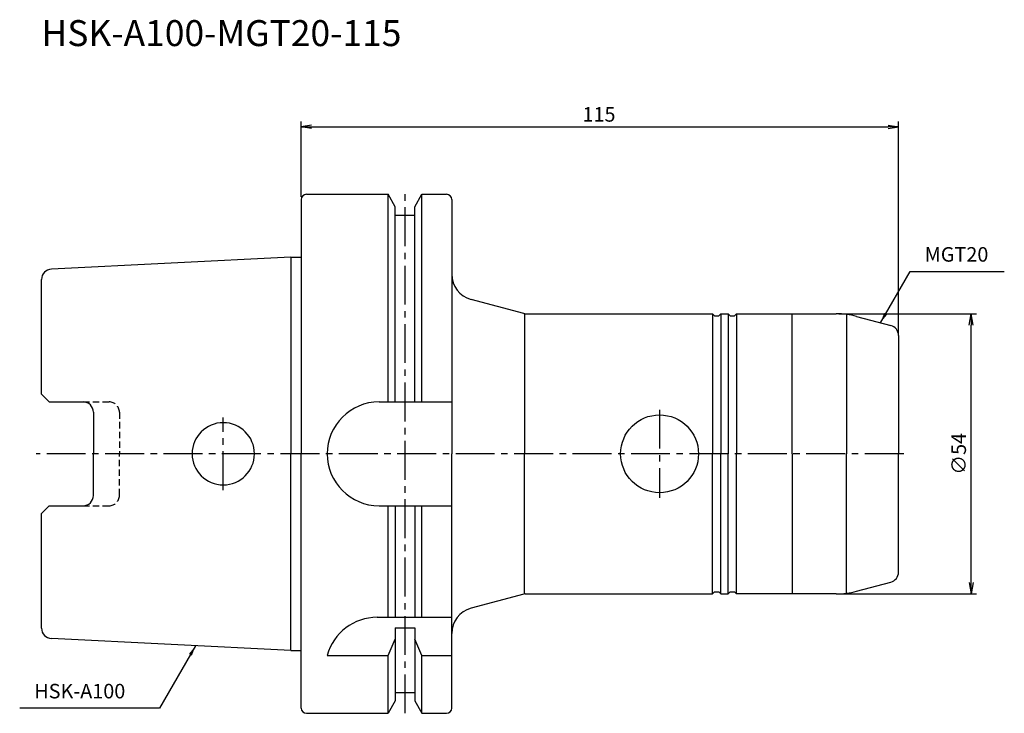
# Model space of a CAD drawing. Extents: x -54 to 135, y -50 to 84.
import ezdxf
from ezdxf.enums import TextEntityAlignment as Align

# ---------------------------------------------------------------- set-up
doc = ezdxf.new("R2010")
doc.units = 0
doc.header["$LTSCALE"] = 10
doc.header["$PDMODE"] = 1
doc.header["$PDSIZE"] = -5
doc.linetypes.add('CENTER2', pattern=[1.125, 0.75, -0.125, 0.125, -0.125])
doc.linetypes.add('HIDDEN2', pattern=[0.1875, 0.125, -0.0625])
doc.layers.get('0').update_dxf_attribs({"linetype": 'CONTINUOUS'})
doc.layers.get('DEFPOINTS').update_dxf_attribs({"linetype": 'CONTINUOUS'})
for name, color, linetype in [('240', 4, 'CONTINUOUS'), ('241', 211, 'CONTINUOUS'), ('245', 2, 'CENTER2'), ('250', 3, 'CONTINUOUS'), ('251', 40, 'CONTINUOUS'), ('AM_7', 2, 'CENTER2')]:
    doc.layers.add(name, color=color, linetype=linetype)
doc.styles.get("Standard").update_dxf_attribs({"font": 'romans.shx', "bigfont": 'BIGFONT.SHX'})
doc.styles.add('YOKO', font='romans.shx', dxfattribs={"bigfont": 'extfont.shx'})
doc.dimstyles.new('BIGT', dxfattribs={"dimtxt": 2.8, "dimasz": 2.23, "dimexe": 1, "dimexo": 0.5, "dimgap": 1, "dimtad": 3, "dimdec": 3, "dimtxsty": 'STANDARD', "dimblk1": 'OPEN', "dimblk2": 'OPEN', "dimsah": 1, "dimcen": 0, "dimclrd": 256, "dimclre": 256, "dimclrt": 40, "dimazin": 3, "dimtfac": 1, "dimtdec": 3, "dimtix": 1, "dimtmove": 0, "dimatfit": 3, "dimtolj": 1})

# ---------------------------------------------------------------- blocks, each defined once
blk = doc.blocks.new('_OPEN')
at = {"color": 0, "linetype": 'BYBLOCK'}
for p, q in [((-1, 0.167), (0, 0)), ((-1, -0.167), (0, 0)), ((0, 0), (-1, 0))]:
    blk.add_line(p, q, dxfattribs=at)
blk = doc.blocks.new('*D3')
at = {"layer": '250', "linetype": 'CONTINUOUS'}
for p, q in [((0, 49.5), (0, 64)), ((2, 63), (113, 63)), ((115, 23.29), (115, 64))]:
    blk.add_line(p, q, dxfattribs=at)
at = {"layer": 'DEFPOINTS', "color": 0, "linetype": 'CONTINUOUS'}
for p in [(115, 63), (0, 49), (115, 22.79)]:
    blk.add_point(p, dxfattribs=at)
at = {"layer": '250', "linetype": 'CONTINUOUS', "xscale": 2, "yscale": 2, "zscale": 2, "rotation": 180}
blk.add_blockref('_OPEN', (0, 63), dxfattribs=at)
at = {"layer": '250', "linetype": 'CONTINUOUS', "xscale": 2, "yscale": 2, "zscale": 2}
blk.add_blockref('_OPEN', (115, 63), dxfattribs=at)
at = {"layer": '250', "color": 40, "linetype": 'CONTINUOUS', "insert": (57.33, 65.4), "char_height": 2.8, "attachment_point": 5}
blk.add_mtext('\\A1;115', dxfattribs=at)
blk = doc.blocks.new('*D4')
at = {"layer": '250', "linetype": 'CONTINUOUS'}
for p, q in [((103.53, 27), (130, 27)), ((129, -24.77), (129, 24.77)), ((103.53, -27), (130, -27))]:
    blk.add_line(p, q, dxfattribs=at)
at = {"layer": 'DEFPOINTS', "color": 0, "linetype": 'CONTINUOUS'}
for p in [(103.03, 27), (129, 27), (103.03, -27)]:
    blk.add_point(p, dxfattribs=at)
at = {"layer": '250', "linetype": 'CONTINUOUS', "xscale": 2.23, "yscale": 2.23, "zscale": 2.23}
for p, rotation in [((129, 27), 90), ((129, -27), 270)]:
    blk.add_blockref('_OPEN', p, dxfattribs=dict(at, rotation=rotation))
at = {"layer": '250', "color": 40, "linetype": 'CONTINUOUS', "insert": (126.6, 0), "char_height": 2.8, "attachment_point": 5, "rotation": 90}
blk.add_mtext('\\A1;{\\H2.8;∅}54', dxfattribs=at)
blk = doc.blocks.new('1')
at = {"layer": '240', "linetype": 'CONTINUOUS'}
for p, q in [((1, 50), (16.75, 50)), ((18.12, 47.62), (16.75, 50)), ((21.88, 47.62), (23.25, 50)), ((23.25, 50), (28, 50)), ((0, 49), (0, 37.9)), ((18.12, 46), (18.12, 47.62)), ((21.88, 46), (21.88, 47.62)), ((29, 49), (29, 34.59)), ((18.12, 46), (21.88, 46)), ((-2, 37.9), (-48.1, 35.6)), ((-50, 11.51), (-50, 33.6)), ((-48.5, 10.01), (-50, 11.51)), ((-48.5, 10.01), (-42, 10.01)), ((-40, 8.01), (-40, 0)), ((-40, -8.01), (-40, 0)), ((-48.5, -10.01), (-50, -11.51)), ((-48.5, -10.01), (-42, -10.01)), ((-50, -33.6), (-50, -11.51)), ((-2, -37.9), (-48.1, -35.6)), ((29, -49), (29, -34.59)), ((0, -49), (0, -37.9)), ((18.12, -46), (18.12, -47.62)), ((18.12, -46), (21.88, -46)), ((21.88, -46), (21.88, -47.62)), ((18.12, -47.62), (16.75, -50)), ((21.88, -47.62), (23.25, -50)), ((1, -50), (16.75, -50)), ((23.25, -50), (28, -50))]:
    blk.add_line(p, q, dxfattribs=at)
at = {"layer": '240'}
for p, q in [((-2, 37.9), (0, 37.9)), ((42.87, 27.03), (32.71, 29.76)), ((43.13, 27), (79.2, 27)), ((79.2, 27), (79.6, 26.6)), ((79.6, 26.6), (80.4, 26.6)), ((80.8, 27), (80.4, 26.6)), ((80.8, 27), (82.2, 27)), ((82.2, 27), (82.6, 26.6)), ((82.6, 26.6), (83.4, 26.6)), ((83.8, 27), (83.4, 26.6)), ((83.8, 27), (103.03, 27)), ((106.91, 26.49), (113.52, 24.72)), ((115, 22.79), (115, 0)), ((115, -22.79), (115, 0)), ((106.91, -26.49), (113.52, -24.72)), ((42.87, -27.03), (32.71, -29.76)), ((43.13, -27), (79.2, -27)), ((79.2, -27), (79.6, -26.6)), ((79.6, -26.6), (80.4, -26.6)), ((80.8, -27), (80.4, -26.6)), ((80.8, -27), (82.2, -27)), ((82.2, -27), (82.6, -26.6)), ((82.6, -26.6), (83.4, -26.6)), ((83.8, -27), (83.4, -26.6)), ((103.03, -27), (83.8, -27)), ((-2, -37.9), (0, -37.9))]:
    blk.add_line(p, q, dxfattribs=at)
at = {"layer": '240', "linetype": 'CONTINUOUS'}
for centre, radius, start, end in [((1, 49), 1, 90, 180), ((28, 49), 1, 0, 90), ((-48, 33.6), 2, 92.8624, 180), ((-42, 8.01), 2, 0, 90), ((-42, -8.01), 2, 270, 0), ((-48, -33.6), 2, 180, 267.1376), ((1, -49), 1, 180, 270), ((28, -49), 1, 270, 0)]:
    blk.add_arc(centre, radius, start, end, dxfattribs=at)
at = {"layer": '240'}
for centre, radius, start, end in [((34, 34.59), 5, 180, 255), ((43.13, 28), 1, 255, 270), ((103.03, 12), 15, 75, 90), ((113, 22.79), 2, 0, 75), ((113, -22.79), 2, 285, 0), ((103.03, -12), 15, 270, 285), ((43.13, -28), 1, 90, 105), ((34, -34.59), 5, 105, 180)]:
    blk.add_arc(centre, radius, start, end, dxfattribs=at)
at = {"layer": '241', "linetype": 'CONTINUOUS'}
for p, q in [((16.75, 10), (16.75, 50)), ((23.25, 10), (23.25, 50)), ((18.12, 10), (18.12, 46)), ((21.88, 10), (21.88, 46)), ((-2, 37.9), (-2, 0)), ((15, 10), (29, 10)), ((-2, -37.9), (-2, 0)), ((15, -10), (29, -10)), ((16.75, -31.5), (16.75, -10)), ((18.12, -10), (18.12, -31.5)), ((21.88, -10), (21.88, -31.5)), ((23.25, -31.5), (23.25, -10)), ((14.64, -31.5), (29, -31.5)), ((18.12, -33.52), (18.12, -46)), ((18.12, -33.52), (21.88, -33.52)), ((21.88, -33.52), (21.88, -46)), ((16.75, -38.83), (18.12, -35.72)), ((23.25, -38.83), (21.88, -35.72)), ((5, -38.83), (16.75, -38.83)), ((16.75, -50), (16.75, -38.83)), ((23.25, -50), (23.25, -38.83)), ((23.25, -38.83), (29, -38.83))]:
    blk.add_line(p, q, dxfattribs=at)
at = {"layer": '241'}
for p, q in [((0, 37.9), (0, 0)), ((29, 34.59), (29, 0)), ((43, 27), (43, 0)), ((79.2, 27), (79.2, 0)), ((80.8, 27), (80.8, 0)), ((82.2, 27), (82.2, 0)), ((83.8, 27), (83.8, 0)), ((94.5, 0), (94.5, 27)), ((105, 26.87), (105, 0)), ((0, -37.9), (0, 0)), ((29, -34.59), (29, 0)), ((43, -27), (43, 0)), ((79.2, -27), (79.2, 0)), ((80.8, -27), (80.8, 0)), ((82.2, -27), (82.2, 0)), ((83.8, -27), (83.8, 0)), ((94.5, 0), (94.5, -27)), ((105, -26.87), (105, 0))]:
    blk.add_line(p, q, dxfattribs=at)
at = {"layer": '241', "linetype": 'HIDDEN2'}
for p, q in [((-42, 10.01), (-37, 10.01)), ((-35, 8.01), (-35, 0)), ((-35, -8.01), (-35, 0)), ((-42, -10.01), (-37, -10.01))]:
    blk.add_line(p, q, dxfattribs=at)
at = {"layer": '241'}
blk.add_circle((69, 0), 7.5, dxfattribs=at)
at = {"layer": '241', "linetype": 'HIDDEN2'}
for centre, start, end in [((-37, 8.01), 0, 90), ((-37, -8.01), 270, 0)]:
    blk.add_arc(centre, 2, start, end, dxfattribs=at)
at = {"layer": '241', "linetype": 'CONTINUOUS'}
for centre, radius, start, end in [((15, 0), 10, 90, 180), ((-15, 0), 6, 0, 180), ((-15, 0), 6, 180, 0), ((15, 0), 10, 180, 270), ((14.64, -41.5), 10, 90, 164.5127)]:
    blk.add_arc(centre, radius, start, end, dxfattribs=at)
at = {"layer": '245', "linetype": 'CENTER2'}
for p, q in [((20, -50), (20, 50)), ((-15, -7), (-15, 7)), ((116, 0), (-51, 0))]:
    blk.add_line(p, q, dxfattribs=at)
at = {"layer": 'AM_7'}
blk.add_line((69, 8.5), (69, -8.5), dxfattribs=at)

msp = doc.modelspace()

# ---------------------------------------------------------------- linework, layer by layer
at = {"layer": '250', "linetype": 'CONTINUOUS'}
for p, q in [((117.2405, 35.1521), (135.3738, 35.1521)), ((-27.2641, -48.9969), (-54.1974, -48.9969))]:
    msp.add_line(p, q, dxfattribs=at)

# ---------------------------------------------------------------- block references
at = {"layer": '245'}
msp.add_blockref('1', (0, 0), dxfattribs=at)

# ---------------------------------------------------------------- texts
at = {"layer": '241', "style": 'YOKO'}
msp.add_text('HSK-A100-MGT20-115', height=5, dxfattribs=at).set_placement((-50, 77), align=Align.BOTTOM_LEFT)
at = {"layer": '250', "color": 40, "linetype": 'CONTINUOUS', "insert": (120.0405, 36.1521), "char_height": 2.8, "attachment_point": 7, "style": 'YOKO'}
msp.add_mtext('MGT20', dxfattribs=at)
at = {"layer": '251', "linetype": 'CONTINUOUS', "insert": (-51.3974, -47.9969), "char_height": 2.8, "attachment_point": 7, "style": 'YOKO'}
msp.add_mtext('HSK-A100', dxfattribs=at)

# ---------------------------------------------------------------- dimensions: what is measured, and where the dimension line sits
at = {"layer": '250', "linetype": 'CONTINUOUS'}
dim = msp.add_linear_dim(base=(115, 63), p1=(0, 49), p2=(115, 22.7859), dimstyle='BIGT', override={"dimasz": 2}, dxfattribs=at)
dim.commit()
dim.dimension.update_dxf_attribs({"geometry": '*D3', "text_midpoint": (57.3324, 63), "dimtype": 160})
dim = msp.add_linear_dim(base=(129, 27), p1=(103.0252, -27), p2=(103.0252, 27), angle=90, text='{\\H2.8;∅}<>', dimstyle='BIGT', dxfattribs=at)
dim.commit()
dim.dimension.update_dxf_attribs({"geometry": '*D4', "text_midpoint": (126.6, 0)})

# ---------------------------------------------------------------- leaders
for points, override in [([(111.5245, 25.2518), (117.2405, 35.1521)], {"dimtxt": 4, "dimasz": 2, "dimexe": 2, "dimexo": 2, "dimadec": 3, "dimazin": 2, "dimlwd": -1, "dimlwe": -1}), ([(-20.3282, -36.9836), (-27.2641, -48.9969)], {"dimtxt": 4, "dimasz": 2, "dimexe": 2, "dimexo": 2})]:
    msp.add_leader(points, dimstyle='BIGT', override=override, dxfattribs=at)

doc.saveas('drawing.dxf')
